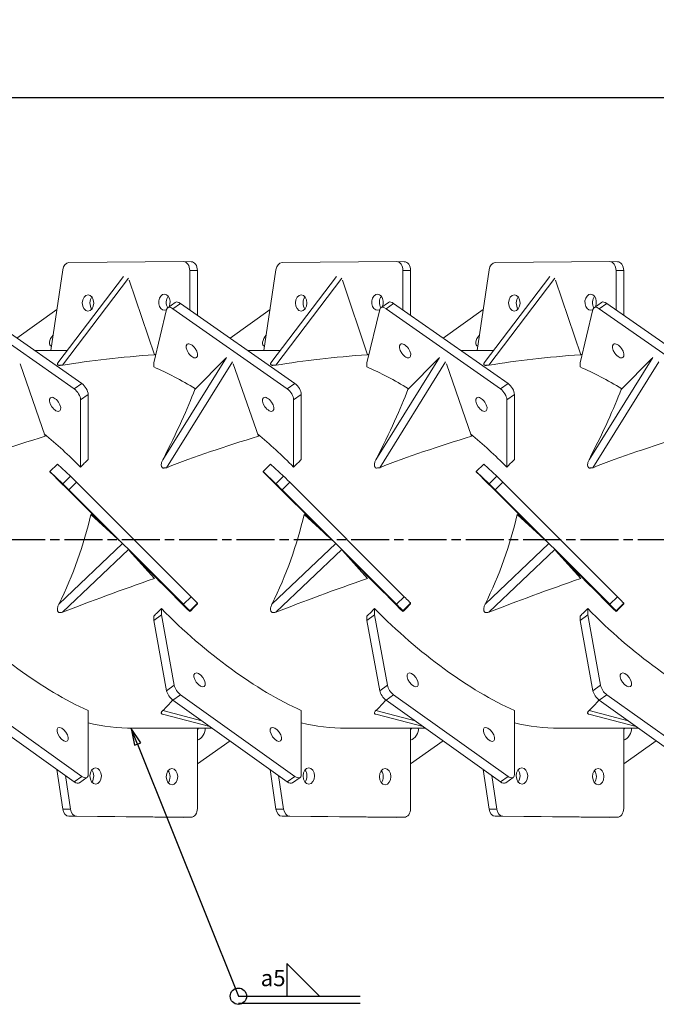
# Model space of a CAD drawing. Units: millimetres. Extents: x 0 to 6307, y 0 to 4455.
# Drawn here: x 2238 to 2946, y 2688 to 3783 of the extents above; entities that cross this region are included whole.
import ezdxf

# ---------------------------------------------------------------- set-up
doc = ezdxf.new("R2010")
doc.units = ezdxf.units.MM
doc.header["$LTSCALE"] = 7.5
doc.linetypes.add('CHAIN', pattern=[0.3543, 0.2362, -0.0295, 0.0591, -0.0295])
doc.linetypes.add('DASHED', pattern=[0.2067, 0.1654, -0.0413])
for name, color, linetype, lineweight in [('Bemaßung (ISO)', 7, 'Continuous', 25), ('Mittellinie (ISO)', 7, 'Continuous', 25), ('Sichtbar (ISO)', 7, 'Continuous', 50), ('Sichtbar schmal (ISO)', 7, 'Continuous', 35), ('Symbol (ISO)', 7, 'Continuous', 25)]:
    doc.layers.add(name, color=color, linetype=linetype, lineweight=lineweight)
doc.styles.add('Notiztext (DIN)', font='isocpeur.ttf')
doc.styles.add('SAS_38', font='isocpeur.ttf')
doc.dimstyles.new('Standard (DIN)', dxfattribs={"dimscale": 7.5, "dimtxt": 2.5, "dimasz": 2.5, "dimexe": 3.175, "dimexo": 0.8, "dimgap": 0.8, "dimtad": 1, "dimdec": 0, "dimrnd": 1e-08, "dimzin": 0, "dimtxsty": 'Notiztext (DIN)', "dimcen": 0.09, "dimdle": 10, "dimclrd": 256, "dimclre": 256, "dimclrt": 256, "dimadec": 0, "dimazin": 0, "dimtfac": 1.4, "dimtmove": 0, "dimatfit": 3, "dimfxl": 0, "dimtolj": 1, "dimtzin": 0, "dimlwd": -1, "dimlwe": -1, "dimarcsym": 0})

# ---------------------------------------------------------------- blocks, each defined once
blk = doc.blocks.new('*D42')
at = {"layer": 'Bemaßung (ISO)', "transparency": 16777216}
for p, q in [((847.9, 3421.4), (847.9, 3720.8)), ((5338.9, 3421.4), (5338.9, 3720.8)), ((866.6, 3697), (5320.1, 3697))]:
    blk.add_line(p, q, dxfattribs=at)
for points in [[(866.6, 3700.2), (866.6, 3693.9), (847.9, 3697)], [(5320.1, 3700.2), (5320.1, 3693.9), (5338.9, 3697)]]:
    blk.add_solid(points, dxfattribs=at)
at = {"layer": 'Defpoints', "color": 0, "transparency": 16777216}
for p in [(5338.9, 3697), (847.9, 3415.4), (5338.9, 3415.4)]:
    blk.add_point(p, dxfattribs=at)
at = {"layer": 'Bemaßung (ISO)', "transparency": 16777216, "insert": (3052.3, 3764.3), "char_height": 18.75, "attachment_point": 1, "style": 'Notiztext (DIN)'}
blk.add_mtext('\\A1;4491{\\H26.250000;\\S+3^ -3;}', dxfattribs=at)
blk = doc.blocks.new('*D43')
at = {"layer": 'Bemaßung (ISO)', "transparency": 16777216}
for p, q in [((513.9, 3274.4), (513.9, 3851.3)), ((5893.9, 3255.4), (5893.9, 3851.3)), ((532.6, 3827.4), (5875.1, 3827.4))]:
    blk.add_line(p, q, dxfattribs=at)
for points in [[(532.6, 3830.6), (532.6, 3824.3), (513.9, 3827.4)], [(5875.1, 3830.6), (5875.1, 3824.3), (5893.9, 3827.4)]]:
    blk.add_solid(points, dxfattribs=at)
at = {"layer": 'Defpoints', "color": 0, "transparency": 16777216}
for p in [(5893.9, 3827.4), (513.9, 3268.4), (5893.9, 3249.4)]:
    blk.add_point(p, dxfattribs=at)
at = {"layer": 'Bemaßung (ISO)', "transparency": 16777216, "insert": (3162.8, 3894.7), "char_height": 18.75, "attachment_point": 1, "style": 'Notiztext (DIN)'}
blk.add_mtext('\\A1;5380{\\H26.250000;\\S+2^ -2;}', dxfattribs=at)
blk = doc.blocks.new('Schweißsymbol1')
at = {"layer": 'Symbol (ISO)'}
for p, q in [((315.86, 397.06), (314.93, 399.38)), ((316.33, 397.25), (314.93, 399.38)), ((314.93, 399.38), (315.4, 396.88)), ((315.4, 396.88), (316.33, 397.25)), ((315.86, 397.06), (330.81, 359.67)), ((342.85, 359.67), (338.02, 364.51)), ((338.02, 364.51), (338.02, 359.67)), ((330.81, 359.67), (348.85, 359.67)), ((338.02, 359.67), (342.85, 359.67))]:
    blk.add_line(p, q, dxfattribs=at)
at = {"layer": 'Symbol (ISO)', "linetype": 'DASHED', "ltscale": 17.455564}
blk.add_line((330.81, 358.62), (348.85, 358.62), dxfattribs=at)
at = {"layer": 'Symbol (ISO)', "flags": 128}
blk.add_lwpolyline([(316.33, 397.25), (314.93, 399.38), (315.4, 396.88), (316.33, 397.25)], dxfattribs=at)
at = {"layer": 'Symbol (ISO)'}
blk.add_circle((330.81, 359.67), 1.21, dxfattribs=at)
blk.add_solid([(316.33, 397.25), (314.93, 399.38), (315.4, 396.88), (316.33, 397.25)], dxfattribs=at)
at = {"layer": 'Symbol (ISO)', "color": 7, "insert": (334.12, 360.4), "char_height": 2.416, "attachment_point": 7, "style": 'SAS_38'}
blk.add_mtext('a5', dxfattribs=at)

msp = doc.modelspace()

# ---------------------------------------------------------------- linework, layer by layer
at = {"layer": 'Mittellinie (ISO)', "linetype": 'CHAIN', "ltscale": 23.990969}
msp.add_line((502.588, 3205.378), (5911.155, 3205.378), dxfattribs=at)
at = {"layer": 'Sichtbar (ISO)', "linetype": 'Continuous', "lineweight": 18}
for p, q in [((2272.584, 3415.378), (2285.832, 3505.181)), ((2292.754, 3513.199), (2419.989, 3514.376)), ((2420.081, 3514.376), (2428.567, 3514.297)), ((2427.06, 3504.441), (2427.06, 3460.737)), ((2435.545, 3454.793), (2435.545, 3504.363)), ((2509.584, 3415.378), (2522.832, 3505.181)), ((2529.754, 3513.199), (2656.989, 3514.376)), ((2657.081, 3514.376), (2665.567, 3514.297)), ((2664.06, 3504.441), (2664.06, 3460.737)), ((2672.545, 3454.793), (2672.545, 3504.363)), ((2746.584, 3415.378), (2759.832, 3505.181)), ((2766.754, 3513.199), (2893.989, 3514.376)), ((2894.081, 3514.376), (2902.567, 3514.297)), ((2901.06, 3504.441), (2901.06, 3460.737)), ((2909.545, 3454.793), (2909.545, 3504.363)), ((2353.267, 3497.915), (2280.317, 3401.622)), ((2387.827, 3410.87), (2359.843, 3493.76)), ((2590.267, 3497.915), (2517.317, 3401.622)), ((2624.827, 3410.87), (2596.843, 3493.76)), ((2827.267, 3497.915), (2754.317, 3401.622)), ((2861.827, 3410.87), (2833.843, 3493.76)), ((2171.254, 3462.023), (2298.489, 3372.89)), ((2306.974, 3378.834), (2179.739, 3467.967)), ((2234.793, 3429.4), (2279.342, 3461.191)), ((2386.996, 3401.985), (2401.332, 3461.195)), ((2402.516, 3463.077), (2411.001, 3469.022)), ((2408.254, 3462.023), (2535.489, 3372.89)), ((2543.974, 3378.834), (2416.739, 3467.967)), ((2471.793, 3429.4), (2516.342, 3461.191)), ((2623.996, 3401.985), (2638.332, 3461.195)), ((2639.516, 3463.077), (2648.001, 3469.022)), ((2645.254, 3462.023), (2772.489, 3372.89)), ((2780.974, 3378.834), (2653.739, 3467.967)), ((2708.793, 3429.4), (2753.342, 3461.191)), ((2860.996, 3401.985), (2875.332, 3461.195)), ((2876.516, 3463.077), (2885.001, 3469.022)), ((2882.254, 3462.023), (3009.489, 3372.89)), ((3017.974, 3378.834), (2890.739, 3467.967)), ((2290.738, 3415.378), (2254.81, 3415.378)), ((2466.699, 3406.676), (2432.584, 3372.11)), ((2527.738, 3415.378), (2491.81, 3415.378)), ((2703.699, 3406.676), (2669.584, 3372.11)), ((2764.738, 3415.378), (2728.81, 3415.378)), ((2940.699, 3406.676), (2906.584, 3372.11)), ((2266.327, 3320.083), (2238.343, 3400.709)), ((2386.996, 3397.264), (2386.996, 3401.985)), ((2503.327, 3320.083), (2475.343, 3400.709)), ((2623.996, 3397.264), (2623.996, 3401.985)), ((2740.327, 3320.083), (2712.343, 3400.709)), ((2860.996, 3397.264), (2860.996, 3401.985)), ((2314.045, 3294.23), (2314.045, 3366.745)), ((2551.045, 3294.23), (2551.045, 3366.745)), ((2788.045, 3294.23), (2788.045, 3366.745)), ((2305.56, 3360.8), (2305.56, 3285.871)), ((2542.56, 3360.8), (2542.56, 3285.871)), ((2779.56, 3360.8), (2779.56, 3285.871)), ((2271.496, 3280.793), (2279.982, 3289.278)), ((2294.317, 3275.84), (2279.982, 3289.278)), ((2508.496, 3280.793), (2516.982, 3289.278)), ((2531.317, 3275.84), (2516.982, 3289.278)), ((2745.496, 3280.793), (2753.982, 3289.278)), ((2768.317, 3275.84), (2753.982, 3289.278)), ((2271.496, 3280.732), (2271.496, 3280.793)), ((2271.496, 3280.793), (2285.832, 3267.355)), ((2508.496, 3280.732), (2508.496, 3280.793)), ((2508.496, 3280.793), (2522.832, 3267.355)), ((2745.496, 3280.732), (2745.496, 3280.793)), ((2745.496, 3280.793), (2759.832, 3267.355)), ((2428.474, 3141.763), (2301.239, 3268.992)), ((2665.474, 3141.763), (2538.239, 3268.992)), ((2902.474, 3141.763), (2775.239, 3268.992)), ((2292.754, 3260.507), (2419.989, 3133.278)), ((2529.754, 3260.507), (2656.989, 3133.278)), ((2766.754, 3260.507), (2893.989, 3133.278)), ((2351.199, 3201.878), (2317.084, 3232.997)), ((2588.199, 3201.878), (2554.084, 3232.997)), ((2825.199, 3201.878), (2791.084, 3232.997)), ((2387.827, 3162.103), (2359.843, 3193.236)), ((2624.827, 3162.103), (2596.843, 3193.236)), ((2861.827, 3162.103), (2833.843, 3193.236)), ((2435.545, 3133.66), (2435.545, 3134.6)), ((2672.545, 3133.66), (2672.545, 3134.6)), ((2909.545, 3133.66), (2909.545, 3134.6)), ((2386.996, 3115.424), (2395.482, 3121.479)), ((2395.482, 3121.479), (2395.482, 3128.484)), ((2409.817, 3043.265), (2395.482, 3121.479)), ((2427.06, 3126.115), (2427.06, 3125.144)), ((2623.996, 3115.424), (2632.482, 3121.479)), ((2632.482, 3121.479), (2632.482, 3128.484)), ((2646.817, 3043.265), (2632.482, 3121.479)), ((2664.06, 3126.115), (2664.06, 3125.144)), ((2860.996, 3115.424), (2869.482, 3121.479)), ((2869.482, 3121.479), (2869.482, 3128.484)), ((2883.817, 3043.265), (2869.482, 3121.479)), ((2901.06, 3126.115), (2901.06, 3125.144)), ((2386.996, 3120.058), (2386.996, 3115.424)), ((2386.996, 3115.424), (2401.332, 3037.21)), ((2623.996, 3120.058), (2623.996, 3115.424)), ((2623.996, 3115.424), (2638.332, 3037.21)), ((2860.996, 3120.058), (2860.996, 3115.424)), ((2860.996, 3115.424), (2875.332, 3037.21)), ((2171.254, 3026.697), (2298.489, 2935.901)), ((2306.974, 2941.956), (2179.739, 3032.753)), ((2408.254, 3026.697), (2535.489, 2935.901)), ((2543.974, 2941.956), (2416.739, 3032.753)), ((2645.254, 3026.697), (2772.489, 2935.901)), ((2780.974, 2941.956), (2653.739, 3032.753)), ((2882.254, 3026.697), (3009.489, 2935.901)), ((3017.974, 2941.956), (2890.739, 3032.753)), ((2314.045, 3015.101), (2314.045, 2943.915)), ((2449.458, 2997.293), (2396.824, 3011.102)), ((2551.045, 3015.101), (2551.045, 2943.915)), ((2686.458, 2997.293), (2633.824, 3011.102)), ((2788.045, 3015.101), (2788.045, 2943.915)), ((2923.458, 2997.293), (2870.824, 3011.102)), ((2452.143, 2995.378), (2363.947, 2995.378)), ((2435.545, 2995.378), (2435.545, 2906.392)), ((2689.143, 2995.378), (2600.947, 2995.378)), ((2672.545, 2995.378), (2672.545, 2906.392)), ((2926.143, 2995.378), (2837.947, 2995.378)), ((2909.545, 2995.378), (2909.545, 2906.392)), ((2471.793, 2981.355), (2435.545, 2955.962)), ((2708.793, 2981.355), (2672.545, 2955.962)), ((2945.793, 2981.355), (2909.545, 2955.962)), ((2279.342, 2949.564), (2285.832, 2905.574)), ((2402.516, 2947.678), (2404.019, 2946.625)), ((2516.342, 2949.564), (2522.832, 2905.574)), ((2639.516, 2947.678), (2641.019, 2946.625)), ((2753.342, 2949.564), (2759.832, 2905.574)), ((2876.516, 2947.678), (2878.019, 2946.625)), ((2294.317, 2905.653), (2288.839, 2942.787)), ((2304.298, 2934.766), (2312.783, 2940.821)), ((2531.317, 2905.653), (2525.839, 2942.787)), ((2541.298, 2934.766), (2549.783, 2940.821)), ((2768.317, 2905.653), (2762.839, 2942.787)), ((2778.298, 2934.766), (2786.783, 2940.821)), ((2292.754, 2897.556), (2419.989, 2896.379)), ((2428.474, 2896.458), (2301.239, 2897.634)), ((2420.081, 2896.379), (2428.567, 2896.458)), ((2529.754, 2897.556), (2656.989, 2896.379)), ((2665.474, 2896.458), (2538.239, 2897.634)), ((2657.081, 2896.379), (2665.567, 2896.458)), ((2766.754, 2897.556), (2893.989, 2896.379)), ((2902.474, 2896.458), (2775.239, 2897.634)), ((2894.081, 2896.379), (2902.567, 2896.458))]:
    msp.add_line(p, q, dxfattribs=at)
for centre, major_axis, ratio, start_param, end_param in [((2292.754, 3503.2), (0.092, 10), 0.70707656, 0.01307409, 1.37792156), ((2419.989, 3504.376), (0.092, 10), 0.70707656, 4.72546307, 6.29625939), ((2428.474, 3504.298), (0.092, 10), 0.70707656, 4.72546307, 6.28318531), ((2529.754, 3503.2), (0.092, 10), 0.70707656, 0.01307409, 1.37792156), ((2656.989, 3504.376), (0.092, 10), 0.70707656, 4.72546307, 6.29625939), ((2665.474, 3504.298), (0.092, 10), 0.70707656, 4.72546307, 6.28318531), ((2766.754, 3503.2), (0.092, 10), 0.70707656, 0.01307409, 1.37792156), ((2893.989, 3504.376), (0.092, 10), 0.70707656, 4.72546307, 6.29625939), ((2902.474, 3504.298), (0.092, 10), 0.70707656, 4.72546307, 6.28318531), ((2322.408, 3468.319), (-0.083, -9), 0.70707656, 3.87139676, 5.5533812), ((2398.776, 3469.182), (-0.083, -9), 0.70707656, 0.98142582, 6.69834907), ((2407.261, 3469.103), (-0.083, -9), 0.70707656, 3.87139676, 5.45324471), ((2559.408, 3468.319), (-0.083, -9), 0.70707656, 3.87139676, 5.5533812), ((2635.776, 3469.182), (-0.083, -9), 0.70707656, 0.98142582, 6.69834907), ((2644.261, 3469.103), (-0.083, -9), 0.70707656, 3.87139676, 5.45324471), ((2796.408, 3468.319), (-0.083, -9), 0.70707656, 3.87139676, 5.5533812), ((2872.776, 3469.182), (-0.083, -9), 0.70707656, 0.98142582, 6.69834907), ((2881.261, 3469.103), (-0.083, -9), 0.70707656, 3.87139676, 5.45324471), ((2408.254, 3454.887), (-5.738, 8.19), 0.50460109, 5.33661197, 6.70145944), ((2416.739, 3460.831), (-5.738, 8.19), 0.50460109, 5.33661197, 6.28318531), ((2645.254, 3454.887), (-5.738, 8.19), 0.50460109, 5.33661197, 6.70145944), ((2653.739, 3460.831), (-5.738, 8.19), 0.50460109, 5.33661197, 6.28318531), ((2882.254, 3454.887), (-5.738, 8.19), 0.50460109, 5.33661197, 6.70145944), ((2890.739, 3460.831), (-5.738, 8.19), 0.50460109, 5.33661197, 6.28318531), ((2277.276, 3428.192), (-5.228, -7.326), 0.49535618, 4.4506795, 6.57826222), ((2514.276, 3428.192), (-5.228, -7.326), 0.49535618, 4.4506795, 6.57826222), ((2751.276, 3428.192), (-5.228, -7.326), 0.49535618, 4.4506795, 6.57826222), ((2841.475, 3205.378), (-743.12, 97.242), 0.25046973, 5.40138485, 5.58940666), ((2345.035, 3205.378), (-149.177, -149.177), 0.99079743, 3.71973129, 3.72726637), ((3078.475, 3205.378), (-743.12, 97.242), 0.25046973, 5.40138485, 5.58940666), ((2582.035, 3205.378), (-149.177, -149.177), 0.99079743, 3.71973129, 3.72726637), ((3315.475, 3205.378), (-743.12, 97.242), 0.25046973, 5.40138485, 5.58940666), ((2819.035, 3205.378), (-149.177, -149.177), 0.99079743, 3.71973129, 3.72726637), ((2460.535, 3205.378), (193.641, -193.641), 0.41963961, 2.09753931, 2.32588783), ((2697.535, 3205.378), (193.641, -193.641), 0.41963961, 2.09753931, 2.32588783), ((2934.535, 3205.378), (193.641, -193.641), 0.41963961, 2.09753931, 2.32588783), ((2298.489, 3365.754), (5.738, -8.19), 0.50460109, 0.62422299, 2.19501931), ((2306.974, 3371.698), (-5.738, 8.19), 0.50460109, 3.76581564, 5.33661197), ((2535.489, 3365.754), (5.738, -8.19), 0.50460109, 0.62422299, 2.19501931), ((2543.974, 3371.698), (-5.738, 8.19), 0.50460109, 3.76581564, 5.33661197), ((2772.489, 3365.754), (5.738, -8.19), 0.50460109, 0.62422299, 2.19501931), ((2780.974, 3371.698), (-5.738, 8.19), 0.50460109, 3.76581564, 5.33661197), ((2311.353, 3205.378), (127.384, 209.38), 0.1265453, 5.22552189, 5.70652785), ((2548.353, 3205.378), (127.384, 209.38), 0.1265453, 5.22552189, 5.70652785), ((2785.353, 3205.378), (127.384, 209.38), 0.1265453, 5.22552189, 5.70652785), ((2719.975, 3205.378), (-743.258, -74.612), 0.26410549, 5.34211522, 5.53013703), ((2223.535, 3205.378), (193.641, -193.641), 0.41963961, 1.56684299, 1.76776908), ((2956.975, 3205.378), (-743.258, -74.612), 0.26410549, 5.34211522, 5.53013703), ((2460.535, 3205.378), (193.641, -193.641), 0.41963961, 1.56684299, 1.76776908), ((3193.975, 3205.378), (-743.258, -74.612), 0.26410549, 5.34211522, 5.53013703), ((2697.535, 3205.378), (193.641, -193.641), 0.41963961, 1.56684299, 1.76776908), ((3430.975, 3205.378), (-743.258, -74.612), 0.26410549, 5.34211522, 5.53013703), ((2387.584, 3205.378), (193.641, 193.641), 0.41963961, 1.53124463, 1.57474966), ((2624.584, 3205.378), (193.641, 193.641), 0.41963961, 1.53124463, 1.57474966), ((2861.584, 3205.378), (193.641, 193.641), 0.41963961, 1.53124463, 1.57474966), ((2345.035, 3205.378), (209.998, -209.998), 0.00462255, 1.58526771, 1.93318875), ((2301.239, 3268.9), (-7.071, 7.071), 0.00653714, 4.7189263, 6.08377378), ((2582.035, 3205.378), (209.998, -209.998), 0.00462255, 1.58526771, 1.93318875), ((2538.239, 3268.9), (-7.071, 7.071), 0.00653714, 4.7189263, 6.08377378), ((2819.035, 3205.378), (209.998, -209.998), 0.00462255, 1.58526771, 1.93318875), ((2775.239, 3268.9), (-7.071, 7.071), 0.00653714, 4.7189263, 6.08377378), ((2292.754, 3260.415), (-7.071, 7.071), 0.00653714, 4.7189263, 6.08377378), ((2529.754, 3260.415), (-7.071, 7.071), 0.00653714, 4.7189263, 6.08377378), ((2766.754, 3260.415), (-7.071, 7.071), 0.00653714, 4.7189263, 6.08377378), ((2195.853, 3205.378), (-83.546, -206.07), 0.48402703, 1.41547008, 1.89647604), ((2432.853, 3205.378), (-83.546, -206.07), 0.48402703, 1.41547008, 1.89647604), ((2669.853, 3205.378), (-83.546, -206.07), 0.48402703, 1.41547008, 1.89647604), ((2345.035, 3205.378), (209.998, -209.998), 0.00462255, 1.17414391, 1.47369992), ((2582.035, 3205.378), (209.998, -209.998), 0.00462255, 1.17414391, 1.47369992), ((2819.035, 3205.378), (209.998, -209.998), 0.00462255, 1.17414391, 1.47369992), ((2841.475, 3205.378), (-743.192, -191.833), 0.11496343, 5.33895536, 5.52697717), ((3078.475, 3205.378), (-743.192, -191.833), 0.11496343, 5.33895536, 5.52697717), ((3315.475, 3205.378), (-743.192, -191.833), 0.11496343, 5.33895536, 5.52697717), ((2419.989, 3133.185), (7.071, -7.071), 0.00653714, 0.00653732, 1.57733365), ((2509.084, 3205.378), (-209.998, -209.998), 0.00462255, 5.06553636, 5.10904139), ((2428.474, 3141.67), (7.071, -7.071), 0.00653714, 0.00653732, 1.57733365), ((2656.989, 3133.185), (7.071, -7.071), 0.00653714, 0.00653732, 1.57733365), ((2746.084, 3205.378), (-209.998, -209.998), 0.00462255, 5.06553636, 5.10904139), ((2665.474, 3141.67), (7.071, -7.071), 0.00653714, 0.00653732, 1.57733365), ((2893.989, 3133.185), (7.071, -7.071), 0.00653714, 0.00653732, 1.57733365), ((2983.084, 3205.378), (-209.998, -209.998), 0.00462255, 5.06553636, 5.10904139), ((2902.474, 3141.67), (7.071, -7.071), 0.00653714, 0.00653732, 1.57733365), ((2240.506, 3205.378), (194.384, -194.384), 0.40880825, 4.69919061, 5.45823544), ((2313.457, 3205.378), (-194.384, -194.384), 0.40880825, 1.54048966, 1.5839947), ((2477.506, 3205.378), (194.384, -194.384), 0.40880825, 4.69919061, 5.45823544), ((2550.457, 3205.378), (-194.384, -194.384), 0.40880825, 1.54048966, 1.5839947), ((2714.506, 3205.378), (194.384, -194.384), 0.40880825, 4.69919061, 5.45823544), ((2787.457, 3205.378), (-194.384, -194.384), 0.40880825, 1.54048966, 1.5839947), ((2951.506, 3205.378), (194.384, -194.384), 0.40880825, 4.69919061, 5.45823544), ((2408.254, 3033.703), (5.809, -8.14), 0.49535618, 3.95433166, 5.31917913), ((2416.739, 3039.758), (-5.809, 8.14), 0.49535618, 0.812739, 2.17758648), ((2645.254, 3033.703), (5.809, -8.14), 0.49535618, 3.95433166, 5.31917913), ((2653.739, 3039.758), (-5.809, 8.14), 0.49535618, 0.812739, 2.17758648), ((2882.254, 3033.703), (5.809, -8.14), 0.49535618, 3.95433166, 5.31917913), ((2890.739, 3039.758), (-5.809, 8.14), 0.49535618, 0.812739, 2.17758648), ((2311.353, 3205.378), (54.16, -207.722), 0.56952111, 0.28888062, 0.4076205), ((2548.353, 3205.378), (54.16, -207.722), 0.56952111, 0.28888062, 0.4076205), ((2785.353, 3205.378), (54.16, -207.722), 0.56952111, 0.28888062, 0.4076205), ((2362.006, 3205.378), (149.177, -149.177), 0.99079743, 5.26274589, 5.50240966), ((2599.006, 3205.378), (149.177, -149.177), 0.99079743, 5.26274589, 5.50240966), ((2836.006, 3205.378), (149.177, -149.177), 0.99079743, 5.26274589, 5.50240966), ((2437.908, 2989.73), (5.164, 7.371), 0.50460109, 1.10337145, 1.32697804), ((2437.908, 2989.73), (-5.164, -7.371), 0.50460109, 0.56616864, 2.71778758), ((2674.908, 2989.73), (5.164, 7.371), 0.50460109, 1.10337145, 1.32697804), ((2674.908, 2989.73), (-5.164, -7.371), 0.50460109, 0.56616864, 2.71778758), ((2911.908, 2989.73), (5.164, 7.371), 0.50460109, 1.10337145, 1.32697804), ((2911.908, 2989.73), (-5.164, -7.371), 0.50460109, 0.56616864, 2.71778758), ((2313.923, 2942.358), (-0.083, 9), 0.70707656, 3.87139676, 5.5533812), ((2408.254, 2955.868), (-5.738, -8.19), 0.50460109, 6.28150984, 6.28318531), ((2398.776, 2941.574), (-0.083, 9), 0.70707656, 3.87139676, 5.5533812), ((2550.923, 2942.358), (-0.083, 9), 0.70707656, 3.87139676, 5.5533812), ((2645.254, 2955.868), (-5.738, -8.19), 0.50460109, 6.28150984, 6.28318531), ((2635.776, 2941.574), (-0.083, 9), 0.70707656, 3.87139676, 5.5533812), ((2787.923, 2942.358), (-0.083, 9), 0.70707656, 3.87139676, 5.5533812), ((2882.254, 2955.868), (-5.738, -8.19), 0.50460109, 6.28150984, 6.28318531), ((2872.776, 2941.574), (-0.083, 9), 0.70707656, 3.87139676, 5.5533812), ((2298.489, 2942.906), (5.809, -8.14), 0.49535618, 5.31917913, 6.28318531), ((2306.974, 2948.961), (5.809, -8.14), 0.49535618, 5.31917913, 6.88997546), ((2535.489, 2942.906), (5.809, -8.14), 0.49535618, 5.31917913, 6.28318531), ((2543.974, 2948.961), (5.809, -8.14), 0.49535618, 5.31917913, 6.88997546), ((2772.489, 2942.906), (5.809, -8.14), 0.49535618, 5.31917913, 6.28318531), ((2780.974, 2948.961), (5.809, -8.14), 0.49535618, 5.31917913, 6.88997546), ((2292.754, 2907.555), (0.092, -10), 0.70707656, 4.90526374, 6.27011122), ((2301.239, 2907.634), (0.092, -10), 0.70707656, 4.90526374, 6.27011122), ((2428.474, 2906.457), (0.092, -10), 0.70707656, 6.27011122, 7.84090755), ((2529.754, 2907.555), (0.092, -10), 0.70707656, 4.90526374, 6.27011122), ((2538.239, 2907.634), (0.092, -10), 0.70707656, 4.90526374, 6.27011122), ((2665.474, 2906.457), (0.092, -10), 0.70707656, 6.27011122, 7.84090755), ((2766.754, 2907.555), (0.092, -10), 0.70707656, 4.90526374, 6.27011122), ((2775.239, 2907.634), (0.092, -10), 0.70707656, 4.90526374, 6.27011122), ((2902.474, 2906.457), (0.092, -10), 0.70707656, 6.27011122, 7.84090755), ((2419.989, 2906.379), (0.092, -10), 0.70707656, 6.27011122, 6.28318531), ((2656.989, 2906.379), (0.092, -10), 0.70707656, 6.27011122, 6.28318531), ((2893.989, 2906.379), (0.092, -10), 0.70707656, 6.27011122, 6.28318531)]:
    msp.add_ellipse(centre, major_axis=major_axis, ratio=ratio, start_param=start_param, end_param=end_param, dxfattribs=at)
for centre, major_axis, ratio in [((2313.923, 3468.397), (0.083, 9), 0.70707656), ((2550.923, 3468.397), (0.083, 9), 0.70707656), ((2787.923, 3468.397), (0.083, 9), 0.70707656), ((2429.423, 3415.081), (-5.164, 7.371), 0.50460109), ((2666.423, 3415.081), (-5.164, 7.371), 0.50460109), ((2903.423, 3415.081), (-5.164, 7.371), 0.50460109), ((2277.276, 3355.638), (-5.164, 7.371), 0.50460109), ((2514.276, 3355.638), (-5.164, 7.371), 0.50460109), ((2751.276, 3355.638), (-5.164, 7.371), 0.50460109), ((2313.923, 3238.923), (-6.364, 6.364), 0.00653714), ((2550.923, 3238.923), (-6.364, 6.364), 0.00653714), ((2787.923, 3238.923), (-6.364, 6.364), 0.00653714), ((2398.776, 3154.074), (-6.364, 6.364), 0.00653714), ((2635.776, 3154.074), (-6.364, 6.364), 0.00653714), ((2872.776, 3154.074), (-6.364, 6.364), 0.00653714), ((2437.908, 3049.17), (5.228, -7.326), 0.49535618), ((2674.908, 3049.17), (5.228, -7.326), 0.49535618), ((2911.908, 3049.17), (5.228, -7.326), 0.49535618), ((2285.761, 2988.618), (5.228, -7.326), 0.49535618), ((2522.761, 2988.618), (5.228, -7.326), 0.49535618), ((2759.761, 2988.618), (5.228, -7.326), 0.49535618), ((2322.408, 2942.436), (0.083, -9), 0.70707656), ((2407.261, 2941.652), (0.083, -9), 0.70707656), ((2559.408, 2942.436), (0.083, -9), 0.70707656), ((2644.261, 2941.652), (0.083, -9), 0.70707656), ((2796.408, 2942.436), (0.083, -9), 0.70707656), ((2881.261, 2941.652), (0.083, -9), 0.70707656)]:
    msp.add_ellipse(centre, major_axis=major_axis, ratio=ratio, dxfattribs=at)
for points, knots in [([(2280.317, 3401.622), (2280.28, 3401.574), (2280.245, 3401.526), (2280.035, 3401.214), (2279.915, 3400.946), (2279.836, 3400.411), (2279.874, 3400.144), (2280.141, 3399.755), (2280.275, 3399.618), (2280.654, 3399.368), (2280.901, 3399.257), (2281.41, 3399.1), (2281.691, 3399.04), (2281.993, 3398.999)], [1.959231124, 1.959231124, 1.959231124, 1.959231124, 1.998739154, 1.998739154, 2.212863478, 2.212863478, 2.426987803, 2.426987803, 2.532658615, 2.532658615, 2.638329428, 2.638329428, 2.728098617, 2.728098617, 2.728098617, 2.728098617]), ([(2281.993, 3398.999), (2282.386, 3399.063), (2282.782, 3399.111), (2284.036, 3399.212), (2284.887, 3399.211), (2285.712, 3399.16)], [0.309380974, 0.309380974, 0.309380974, 0.309380974, 0.429306194, 0.429306194, 0.687030762, 0.687030762, 0.687030762, 0.687030762]), ([(2281.993, 3398.999), (2282.371, 3399.012), (2282.741, 3399.028), (2283.484, 3399.062), (2283.85, 3399.08), (2284.682, 3399.119), (2285.208, 3399.144), (2285.712, 3399.16)], [-0.37585111, -0.37585111, -0.37585111, -0.37585111, -0.261744862, -0.261744862, -0.151745011, -0.151745011, -0.000000036, -0.000000036, -0.000000036, -0.000000036]), ([(2517.317, 3401.622), (2517.28, 3401.574), (2517.245, 3401.526), (2517.035, 3401.214), (2516.915, 3400.946), (2516.836, 3400.411), (2516.874, 3400.144), (2517.141, 3399.755), (2517.275, 3399.618), (2517.654, 3399.368), (2517.901, 3399.257), (2518.41, 3399.1), (2518.691, 3399.04), (2518.993, 3398.999)], [1.959231124, 1.959231124, 1.959231124, 1.959231124, 1.998739154, 1.998739154, 2.212863478, 2.212863478, 2.426987803, 2.426987803, 2.532658615, 2.532658615, 2.638329428, 2.638329428, 2.728098617, 2.728098617, 2.728098617, 2.728098617]), ([(2518.993, 3398.999), (2519.386, 3399.063), (2519.782, 3399.111), (2521.036, 3399.212), (2521.887, 3399.211), (2522.712, 3399.16)], [0.309380974, 0.309380974, 0.309380974, 0.309380974, 0.429306194, 0.429306194, 0.687030762, 0.687030762, 0.687030762, 0.687030762]), ([(2518.993, 3398.999), (2519.371, 3399.012), (2519.741, 3399.028), (2520.484, 3399.062), (2520.85, 3399.08), (2521.682, 3399.119), (2522.208, 3399.144), (2522.712, 3399.16)], [-0.37585111, -0.37585111, -0.37585111, -0.37585111, -0.261744862, -0.261744862, -0.151745011, -0.151745011, -0.000000036, -0.000000036, -0.000000036, -0.000000036]), ([(2754.317, 3401.622), (2754.28, 3401.574), (2754.245, 3401.526), (2754.035, 3401.214), (2753.915, 3400.946), (2753.836, 3400.411), (2753.874, 3400.144), (2754.141, 3399.755), (2754.275, 3399.618), (2754.654, 3399.368), (2754.901, 3399.257), (2755.41, 3399.1), (2755.691, 3399.04), (2755.993, 3398.999)], [1.959231124, 1.959231124, 1.959231124, 1.959231124, 1.998739154, 1.998739154, 2.212863478, 2.212863478, 2.426987803, 2.426987803, 2.532658615, 2.532658615, 2.638329428, 2.638329428, 2.728098617, 2.728098617, 2.728098617, 2.728098617]), ([(2755.993, 3398.999), (2756.386, 3399.063), (2756.782, 3399.111), (2758.036, 3399.212), (2758.887, 3399.211), (2759.712, 3399.16)], [0.309380974, 0.309380974, 0.309380974, 0.309380974, 0.429306194, 0.429306194, 0.687030762, 0.687030762, 0.687030762, 0.687030762]), ([(2755.993, 3398.999), (2756.371, 3399.012), (2756.741, 3399.028), (2757.484, 3399.062), (2757.85, 3399.08), (2758.682, 3399.119), (2759.208, 3399.144), (2759.712, 3399.16)], [-0.37585111, -0.37585111, -0.37585111, -0.37585111, -0.261744862, -0.261744862, -0.151745011, -0.151745011, -0.000000036, -0.000000036, -0.000000036, -0.000000036]), ([(2396.971, 3294.12), (2396.457, 3293.123), (2396.007, 3292.027), (2395.535, 3290.242), (2395.415, 3289.565), (2395.336, 3288.23), (2395.374, 3287.572), (2395.641, 3286.621), (2395.775, 3286.287), (2396.154, 3285.683), (2396.401, 3285.414), (2396.91, 3285.039), (2397.191, 3284.894), (2397.493, 3284.797)], [1.64385429, 1.64385429, 1.64385429, 1.64385429, 1.99873915, 1.99873915, 2.21286348, 2.21286348, 2.4269878, 2.4269878, 2.53265862, 2.53265862, 2.63832943, 2.63832943, 2.72809862, 2.72809862, 2.72809862, 2.72809862]), ([(2397.493, 3284.797), (2397.886, 3284.825), (2398.282, 3284.855), (2399.536, 3284.962), (2400.387, 3285.053), (2401.212, 3285.182)], [0.309380974, 0.309380974, 0.309380974, 0.309380974, 0.429306194, 0.429306194, 0.687030762, 0.687030762, 0.687030762, 0.687030762]), ([(2633.971, 3294.12), (2633.457, 3293.123), (2633.007, 3292.027), (2632.535, 3290.242), (2632.415, 3289.565), (2632.336, 3288.23), (2632.374, 3287.572), (2632.641, 3286.621), (2632.775, 3286.287), (2633.154, 3285.683), (2633.401, 3285.414), (2633.91, 3285.039), (2634.191, 3284.894), (2634.493, 3284.797)], [1.64385429, 1.64385429, 1.64385429, 1.64385429, 1.99873915, 1.99873915, 2.21286348, 2.21286348, 2.4269878, 2.4269878, 2.53265862, 2.53265862, 2.63832943, 2.63832943, 2.72809862, 2.72809862, 2.72809862, 2.72809862]), ([(2634.493, 3284.797), (2634.886, 3284.825), (2635.282, 3284.855), (2636.536, 3284.962), (2637.387, 3285.053), (2638.212, 3285.182)], [0.309380974, 0.309380974, 0.309380974, 0.309380974, 0.429306194, 0.429306194, 0.687030762, 0.687030762, 0.687030762, 0.687030762]), ([(2870.971, 3294.12), (2870.457, 3293.123), (2870.007, 3292.027), (2869.535, 3290.242), (2869.415, 3289.565), (2869.336, 3288.23), (2869.374, 3287.572), (2869.641, 3286.621), (2869.775, 3286.287), (2870.154, 3285.683), (2870.401, 3285.414), (2870.91, 3285.039), (2871.191, 3284.894), (2871.493, 3284.797)], [1.64385429, 1.64385429, 1.64385429, 1.64385429, 1.99873915, 1.99873915, 2.21286348, 2.21286348, 2.4269878, 2.4269878, 2.53265862, 2.53265862, 2.63832943, 2.63832943, 2.72809862, 2.72809862, 2.72809862, 2.72809862]), ([(2871.493, 3284.797), (2871.886, 3284.825), (2872.282, 3284.855), (2873.536, 3284.962), (2874.387, 3285.053), (2875.212, 3285.182)], [0.309380974, 0.309380974, 0.309380974, 0.309380974, 0.429306194, 0.429306194, 0.687030762, 0.687030762, 0.687030762, 0.687030762]), ([(2281.471, 3133.546), (2280.957, 3132.511), (2280.507, 3131.383), (2280.035, 3129.558), (2279.915, 3128.869), (2279.836, 3127.516), (2279.874, 3126.851), (2280.141, 3125.896), (2280.275, 3125.56), (2280.654, 3124.956), (2280.901, 3124.687), (2281.41, 3124.312), (2281.691, 3124.169), (2281.993, 3124.071)], [1.64385429, 1.64385429, 1.64385429, 1.64385429, 1.99873915, 1.99873915, 2.21286348, 2.21286348, 2.4269878, 2.4269878, 2.53265862, 2.53265862, 2.63832943, 2.63832943, 2.72809862, 2.72809862, 2.72809862, 2.72809862]), ([(2518.471, 3133.546), (2517.957, 3132.511), (2517.507, 3131.383), (2517.035, 3129.558), (2516.915, 3128.869), (2516.836, 3127.516), (2516.874, 3126.851), (2517.141, 3125.896), (2517.275, 3125.56), (2517.654, 3124.956), (2517.901, 3124.687), (2518.41, 3124.312), (2518.691, 3124.169), (2518.993, 3124.071)], [1.64385429, 1.64385429, 1.64385429, 1.64385429, 1.99873915, 1.99873915, 2.21286348, 2.21286348, 2.4269878, 2.4269878, 2.53265862, 2.53265862, 2.63832943, 2.63832943, 2.72809862, 2.72809862, 2.72809862, 2.72809862]), ([(2755.471, 3133.546), (2754.957, 3132.511), (2754.507, 3131.383), (2754.035, 3129.558), (2753.915, 3128.869), (2753.836, 3127.516), (2753.874, 3126.851), (2754.141, 3125.896), (2754.275, 3125.56), (2754.654, 3124.956), (2754.901, 3124.687), (2755.41, 3124.312), (2755.691, 3124.169), (2755.993, 3124.071)], [1.64385429, 1.64385429, 1.64385429, 1.64385429, 1.99873915, 1.99873915, 2.21286348, 2.21286348, 2.4269878, 2.4269878, 2.53265862, 2.53265862, 2.63832943, 2.63832943, 2.72809862, 2.72809862, 2.72809862, 2.72809862]), ([(2281.993, 3124.071), (2282.386, 3124.048), (2282.782, 3124.043), (2284.036, 3124.092), (2284.887, 3124.222), (2285.712, 3124.456)], [0.309380974, 0.309380974, 0.309380974, 0.309380974, 0.429306194, 0.429306194, 0.687030762, 0.687030762, 0.687030762, 0.687030762]), ([(2518.993, 3124.071), (2519.386, 3124.048), (2519.782, 3124.043), (2521.036, 3124.092), (2521.887, 3124.222), (2522.712, 3124.456)], [0.309380974, 0.309380974, 0.309380974, 0.309380974, 0.429306194, 0.429306194, 0.687030762, 0.687030762, 0.687030762, 0.687030762]), ([(2755.993, 3124.071), (2756.386, 3124.048), (2756.782, 3124.043), (2758.036, 3124.092), (2758.887, 3124.222), (2759.712, 3124.456)], [0.309380974, 0.309380974, 0.309380974, 0.309380974, 0.429306194, 0.429306194, 0.687030762, 0.687030762, 0.687030762, 0.687030762]), ([(2396.971, 3015.05), (2396.457, 3014.584), (2396.007, 3014.084), (2395.535, 3013.288), (2395.415, 3012.99), (2395.336, 3012.411), (2395.374, 3012.13), (2395.641, 3011.729), (2395.775, 3011.59), (2396.154, 3011.338), (2396.401, 3011.228), (2396.724, 3011.13), (2396.773, 3011.116), (2396.824, 3011.103)], [1.64385429, 1.64385429, 1.64385429, 1.64385429, 1.99873915, 1.99873915, 2.21286348, 2.21286348, 2.4269878, 2.4269878, 2.53265862, 2.53265862, 2.63832943, 2.63832943, 2.65652779, 2.65652779, 2.65652779, 2.65652779]), ([(2633.971, 3015.05), (2633.457, 3014.584), (2633.007, 3014.084), (2632.535, 3013.288), (2632.415, 3012.99), (2632.336, 3012.411), (2632.374, 3012.13), (2632.641, 3011.729), (2632.775, 3011.59), (2633.154, 3011.338), (2633.401, 3011.228), (2633.724, 3011.13), (2633.773, 3011.116), (2633.824, 3011.103)], [1.64385429, 1.64385429, 1.64385429, 1.64385429, 1.99873915, 1.99873915, 2.21286348, 2.21286348, 2.4269878, 2.4269878, 2.53265862, 2.53265862, 2.63832943, 2.63832943, 2.65652779, 2.65652779, 2.65652779, 2.65652779]), ([(2870.971, 3015.05), (2870.457, 3014.584), (2870.007, 3014.084), (2869.535, 3013.288), (2869.415, 3012.99), (2869.336, 3012.411), (2869.374, 3012.13), (2869.641, 3011.729), (2869.775, 3011.59), (2870.154, 3011.338), (2870.401, 3011.228), (2870.724, 3011.13), (2870.773, 3011.116), (2870.824, 3011.103)], [1.64385429, 1.64385429, 1.64385429, 1.64385429, 1.99873915, 1.99873915, 2.21286348, 2.21286348, 2.4269878, 2.4269878, 2.53265862, 2.53265862, 2.63832943, 2.63832943, 2.65652779, 2.65652779, 2.65652779, 2.65652779])]:
    msp.add_open_spline(points, degree=3, knots=knots, dxfattribs=at)
at = {"layer": 'Sichtbar schmal (ISO)', "linetype": 'Continuous', "lineweight": 18}
for p, q in [((2427.06, 3504.441), (2435.545, 3504.363)), ((2664.06, 3504.441), (2672.545, 3504.363)), ((2901.06, 3504.441), (2909.545, 3504.363)), ((2359.05, 3495.964), (2285.712, 3399.16)), ((2596.05, 3495.964), (2522.712, 3399.16)), ((2833.05, 3495.964), (2759.712, 3399.16)), ((2408.254, 3462.023), (2416.739, 3467.967)), ((2645.254, 3462.023), (2653.739, 3467.967)), ((2882.254, 3462.023), (2890.739, 3467.967)), ((2396.971, 3294.12), (2467.822, 3407.791)), ((2633.971, 3294.12), (2704.822, 3407.791)), ((2870.971, 3294.12), (2941.822, 3407.791)), ((2474.55, 3402.843), (2401.212, 3285.182)), ((2711.55, 3402.843), (2638.212, 3285.182)), ((2948.55, 3402.843), (2875.212, 3285.182)), ((2298.489, 3372.89), (2306.974, 3378.834)), ((2535.489, 3372.89), (2543.974, 3378.834)), ((2772.489, 3372.89), (2780.974, 3378.834)), ((2305.56, 3360.8), (2314.045, 3366.745)), ((2542.56, 3360.8), (2551.045, 3366.745)), ((2779.56, 3360.8), (2788.045, 3366.745)), ((2285.832, 3267.355), (2294.317, 3275.84)), ((2522.832, 3267.355), (2531.317, 3275.84)), ((2759.832, 3267.355), (2768.317, 3275.84)), ((2292.754, 3260.507), (2301.239, 3268.992)), ((2529.754, 3260.507), (2538.239, 3268.992)), ((2766.754, 3260.507), (2775.239, 3268.992)), ((2281.471, 3133.546), (2352.322, 3200.779)), ((2518.471, 3133.546), (2589.322, 3200.779)), ((2755.471, 3133.546), (2826.322, 3200.779)), ((2359.05, 3194.049), (2285.712, 3124.456)), ((2596.05, 3194.049), (2522.712, 3124.456)), ((2833.05, 3194.049), (2759.712, 3124.456)), ((2419.989, 3133.278), (2428.474, 3141.763)), ((2427.06, 3126.115), (2435.545, 3134.6)), ((2656.989, 3133.278), (2665.474, 3141.763)), ((2664.06, 3126.115), (2672.545, 3134.6)), ((2893.989, 3133.278), (2902.474, 3141.763)), ((2901.06, 3126.115), (2909.545, 3134.6)), ((2401.332, 3037.21), (2409.817, 3043.265)), ((2638.332, 3037.21), (2646.817, 3043.265)), ((2875.332, 3037.21), (2883.817, 3043.265)), ((2408.254, 3026.697), (2416.739, 3032.753)), ((2645.254, 3026.697), (2653.739, 3032.753)), ((2882.254, 3026.697), (2890.739, 3032.753)), ((2396.971, 3015.05), (2440.626, 3003.596)), ((2633.971, 3015.05), (2677.626, 3003.596)), ((2870.971, 3015.05), (2914.626, 3003.596)), ((2298.489, 2935.901), (2306.974, 2941.956)), ((2535.489, 2935.901), (2543.974, 2941.956)), ((2772.489, 2935.901), (2780.974, 2941.956)), ((2285.832, 2905.574), (2294.317, 2905.653)), ((2522.832, 2905.574), (2531.317, 2905.653)), ((2759.832, 2905.574), (2768.317, 2905.653)), ((2292.754, 2897.556), (2301.239, 2897.634)), ((2419.989, 2896.379), (2428.474, 2896.458)), ((2529.754, 2897.556), (2538.239, 2897.634)), ((2656.989, 2896.379), (2665.474, 2896.458)), ((2766.754, 2897.556), (2775.239, 2897.634)), ((2893.989, 2896.379), (2902.474, 2896.458))]:
    msp.add_line(p, q, dxfattribs=at)

# ---------------------------------------------------------------- block references
at = {"layer": 'Symbol (ISO)', "xscale": 7.5, "yscale": 7.5, "zscale": 7.5}
msp.add_blockref('Schweißsymbol1', (0, 0), dxfattribs=at)

# ---------------------------------------------------------------- dimensions: what is measured, and where the dimension line sits
at = {"layer": 'Bemaßung (ISO)'}
for base, p1, p2, override, picture, middle in [((5893.857, 3827.441), (513.857, 3268.378), (5893.857, 3249.378), {"dimgap": 0.8, "dimdec": 0, "dimtol": 1, "dimlim": 0, "dimtp": 2, "dimtm": 2, "dimtdec": 0, "dimtofl": 0, "dimatfit": 1}, '*D43', (3203.857, 3827.441)), ((5338.857, 3697.035), (847.857, 3415.378), (5338.857, 3415.378), {"dimgap": 0.8, "dimdec": 0, "dimtol": 1, "dimlim": 0, "dimtp": 3, "dimtm": 3, "dimtdec": 0, "dimtofl": 0, "dimatfit": 1}, '*D42', (3093.357, 3697.035))]:
    dim = msp.add_linear_dim(base=base, p1=p1, p2=p2, angle=180, dimstyle='Standard (DIN)', override=override, dxfattribs=at)
    dim.commit()
    dim.dimension.update_dxf_attribs({"geometry": picture, "text_midpoint": middle, "dimtype": 160})

doc.saveas('drawing.dxf')
